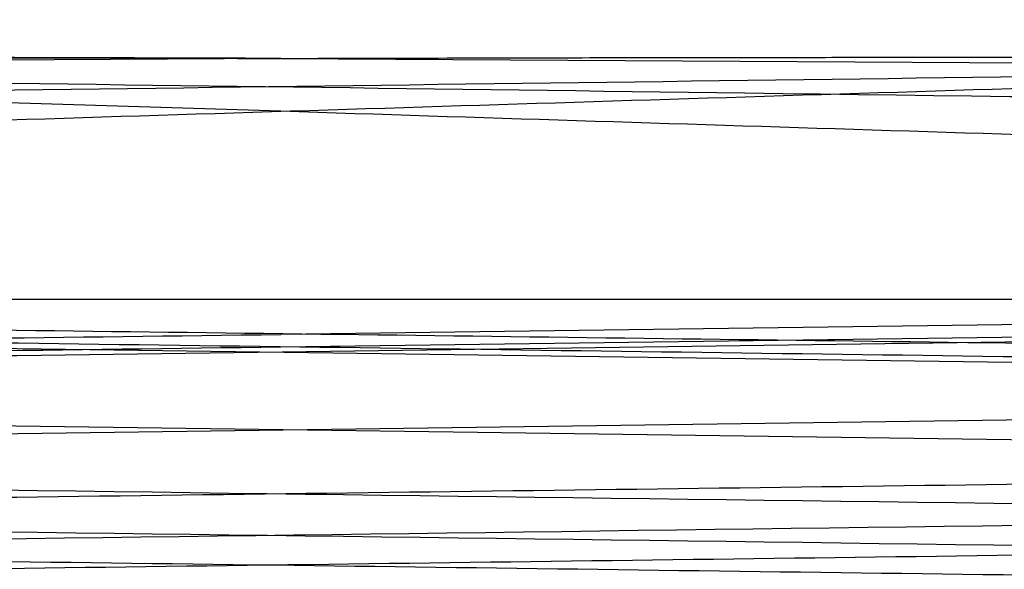
# Model space of a CAD drawing. Units: millimetres. Extents: x 0 to 420, y 0 to 297.
# Drawn here: x 187 to 187, y 258 to 258 of the extents above; entities that cross this region are included whole.
import ezdxf

# ---------------------------------------------------------------- set-up
doc = ezdxf.new("R2010")
doc.units = ezdxf.units.MM
doc.header["$LTSCALE"] = 23.1
doc.layers.get('0').update_dxf_attribs({"linetype": 'CONTINUOUS'})

msp = doc.modelspace()

# ---------------------------------------------------------------- linework, layer by layer
at = {"color": 6, "linetype": 'CONTINUOUS'}
for p, q in [((187.0662232286, 258.1804567266), (186.9042942023, 258.1794923552)), ((187.0662232286, 258.1804567262), (187.2281522549, 258.1794923552)), ((187.0662232286, 258.1757406241), (186.9468381047, 258.1794923552)), ((186.5700043527, 258.1589990778), (187.5624421045, 258.1589990778)), ((187.1373156111, 258.1568123549), (187.0662232286, 258.1558468358)), ((187.0662232286, 258.154742178), (187.2181275611, 258.1568121284))]:
    msp.add_line(p, q, dxfattribs=at)
at = {"color": 7, "linetype": 'CONTINUOUS'}
for points, knots in [([(186.9397724307, 258.1798813305), (186.9383501348, 258.1839094216), (186.952766832, 258.1792986407), (186.9601035186, 258.1806532989), (186.9677442613, 258.1804606846), (186.9747454016, 258.1805489805), (186.9835576755, 258.1805524687), (186.9938534542, 258.1805739749), (187.0044620157, 258.1805739761), (187.0149037824, 258.1805677437), (187.0270775932, 258.1805520934), (187.0444780282, 258.1805181975), (187.0580637814, 258.1804786391), (187.0661748985, 258.180453162)], [0, 0, 0, 0, 0.1013775587, 0.1670429994, 0.2213920579, 0.2739644075, 0.3353793305, 0.4297676393, 0.5186092577, 0.5870543855, 0.6775865768, 0.8075084218, 1, 1, 1, 1]), ([(187.0662232286, 258.1804566516), (187.0628467128, 258.1804678708), (187.0563621163, 258.1804884433), (187.0470135823, 258.1805145442), (187.0383974457, 258.1805350543), (187.0304408014, 258.180550524), (187.0230765591, 258.1805615249), (187.0162507773, 258.1805685845), (187.0099229973, 258.1805722276), (187.0040600509, 258.1805726866), (186.9986286348, 258.1805702247), (186.9935957372, 258.1805652107), (186.988930712, 258.1805577882), (186.98337034, 258.1805462274), (186.9771472067, 258.1805249491), (186.9704966674, 258.180504651), (186.964688874, 258.1804450344), (186.9593677257, 258.1804947836), (186.9535793611, 258.1800903237), (186.9511465277, 258.1809323912), (186.9459850142, 258.1795074275), (186.9468381047, 258.1794923552)], [0, 0, 0, 0, 0.08475394, 0.1627698055, 0.2346572122, 0.3010270392, 0.362488844, 0.4195062711, 0.4723601746, 0.521321584, 0.5666714329, 0.6086929841, 0.6476532247, 0.6837627684, 0.74828479, 0.8037252223, 0.8511572472, 0.8927070245, 0.9418645096, 0.9785833482, 1, 1, 1, 1])]:
    msp.add_open_spline(points, degree=3, knots=knots, dxfattribs=at)
at = {"color": 6, "linetype": 'CONTINUOUS'}
for points, knots in [([(187.0662232289, 258.1804566516), (187.0706596487, 258.1804690968), (187.0791544272, 258.1804917002), (187.0913632212, 258.1805217827), (187.1025379302, 258.1805417537), (187.1127731746, 258.1805541898), (187.1221553551, 258.1805595602), (187.1307606182, 258.180558388), (187.1386569891, 258.1805514834), (187.1459080034, 258.1805386891), (187.1525689278, 258.1805220286), (187.158690591, 258.1804984181), (187.1643199848, 258.1804712395), (187.1695007101, 258.180440471), (187.1742720808, 258.1804001573), (187.1798910735, 258.180351571), (187.186073686, 258.1802345509), (187.1908040672, 258.1801554931), (187.1929490767, 258.1799565171)], [0, 0, 0, 0, 0.1050182026, 0.2010869258, 0.2890043026, 0.3695434472, 0.4433731667, 0.5110968886, 0.5732450117, 0.6302940796, 0.682741283, 0.730921186, 0.7752054807, 0.8160006427, 0.8535592557, 0.8881587435, 0.9490058935, 1, 1, 1, 1]), ([(187.2281567041, 258.1794592325), (187.2661985841, 258.1789342864), (187.340941826, 258.1779042332), (187.4504679946, 258.1764079294), (187.5542777034, 258.1748950905), (187.6508739479, 258.1732979239), (187.7389111546, 258.171749917), (187.8168115299, 258.1702755377), (187.884038995, 258.1687381368), (187.9373432791, 258.167199654), (187.98172933, 258.16566696), (188.0033879754, 258.1644412929), (188.0338487747, 258.1626143146), (188.0011359114, 258.1575715241), (187.9788677803, 258.1580433321), (187.9329686552, 258.1556193488), (187.8787061587, 258.1544565601), (187.8104850524, 258.1528543961), (187.731720173, 258.1513680024), (187.6427826442, 258.149757145), (187.5453409559, 258.1482274447), (187.4407679093, 258.1467414253), (187.3305989171, 258.1451719492), (187.2163244134, 258.1435789045), (187.0996161969, 258.1420528884), (186.9822711979, 258.1405543123), (186.8663016369, 258.138953711), (186.7535632406, 258.1373783347), (186.6456655767, 258.13587664), (186.5440408394, 258.1343671075), (186.4501267873, 258.1327691447), (186.3652927569, 258.1312130086), (186.291238952, 258.1297515064), (186.2281142364, 258.12819451), (186.1796174163, 258.1267541688), (186.139230449, 258.1250295573), (186.1229214416, 258.1242219257), (186.1013737723, 258.1222382884), (186.1178211234, 258.1185753174), (186.1338095477, 258.119007666), (186.1696475724, 258.1166064325), (186.2156294668, 258.1154955324), (186.2756865092, 258.1138035345), (186.3470079404, 258.1123856114), (186.4293056782, 258.1108447463), (186.5211366111, 258.1092519832), (186.6212397274, 258.1077092559), (186.7279695572, 258.1062226621), (186.8397008669, 258.1046586635), (186.9547995421, 258.1030638918), (187.0715054272, 258.1015379656), (187.1882054752, 258.1000478463), (187.3031360544, 258.0984563928), (187.4146239838, 258.0968749422), (187.5208481789, 258.0953671475), (187.6201938175, 258.0938607129), (187.7111886245, 258.0922744791), (187.7925651315, 258.090690389), (187.8629692732, 258.0893109752), (187.9218217073, 258.0875398939), (187.966949184, 258.086692175), (188.0007561569, 258.0837054696), (188.016766531, 258.0849873827), (188.0308519876, 258.0803114416), (188.0069475554, 258.0793621842), (187.9905750147, 258.0777696624), (187.948229528, 258.0764774593), (187.898575148, 258.0748588345), (187.834102679, 258.0733433918), (187.7589534015, 258.0718498465), (187.6730637118, 258.0703325126), (187.5780743483, 258.0687268529), (187.4753803609, 258.0671794058), (187.3665579855, 258.0656885564), (187.2532390846, 258.0641275528), (187.137155367, 258.0625270798), (187.0200528376, 258.0609948473), (186.9036542843, 258.059504665), (186.7897567213, 258.0579169348), (186.6800401704, 258.0563350055), (186.5760525478, 258.0548240825), (186.479304728, 258.0533240497), (186.3912399518, 258.0517243037), (186.3134674609, 258.0501692736), (186.2464760909, 258.0486783315), (186.1933853185, 258.0472165762), (186.1495797667, 258.0456032498), (186.1280167942, 258.0443617045), (186.0981416505, 258.0424529906), (186.1324467336, 258.0375620932), (186.1551297768, 258.0378856698), (186.2021303982, 258.0356290529), (186.2572698403, 258.0343731738), (186.3262286379, 258.0327152258), (186.4054844838, 258.0312664938), (186.4948796741, 258.0297365053), (186.5930610318, 258.0281332949), (186.6985201689, 258.0265799221), (186.8094946821, 258.0250863335), (186.9240445434, 258.0235264435), (187.0405553474, 258.0219282198), (187.1574532035, 258.0203970189), (187.2731856951, 258.0189066439), (187.3858789846, 258.0173174545), (187.4936303022, 258.0157344437), (187.5948195518, 258.0142255606), (187.6879932965, 258.0127319784), (187.7720815441, 258.011139835), (187.8457635244, 258.0095809503), (187.9078916814, 258.0081088927), (187.957225174, 258.0066095442), (187.9857479759, 258.0054385409), (187.9977459387, 258.0047692981)], [0, 0, 0, 0, 0.0134988819, 0.0265219763, 0.0388649468, 0.0503338243, 0.0608050498, 0.0700892943, 0.0780309479, 0.0845094019, 0.0894349448, 0.0927369952, 0.0943681959, 0.0962474372, 0.0996948893, 0.1047650883, 0.1113718654, 0.1194218207, 0.128807709, 0.1393804759, 0.1509644629, 0.1633907662, 0.1764859812, 0.1900578565, 0.2039401713, 0.2178986723, 0.231696272, 0.2450911703, 0.2579029775, 0.2699836721, 0.2811503024, 0.2912365553, 0.300065482, 0.3075009111, 0.3134370637, 0.3178222906, 0.3205614503, 0.3216132718, 0.3223064429, 0.3246595117, 0.3286539888, 0.3342392078, 0.3413337098, 0.3498349916, 0.3595973706, 0.3705230092, 0.3824273116, 0.3951175128, 0.4083958224, 0.4220743278, 0.4359594981, 0.4498076361, 0.4634839092, 0.4767418174, 0.4893684312, 0.501177315, 0.5119934872, 0.5216625968, 0.5300447814, 0.5370116875, 0.5424581599, 0.5463039153, 0.5484886797, 0.5490131906, 0.5502387896, 0.5531358567, 0.5576735483, 0.5637918724, 0.5713819507, 0.5803254841, 0.5905396918, 0.6018353252, 0.6140414232, 0.6269781137, 0.6404508042, 0.6542515873, 0.6681696192, 0.6820033519, 0.6955542471, 0.708585281, 0.7209362401, 0.7324523797, 0.7429213786, 0.752171345, 0.7601024114, 0.766548405, 0.7714202907, 0.7746612156, 0.7762327083, 0.7782430791, 0.7817853293, 0.786960057, 0.7936875338, 0.8018494546, 0.8112569644, 0.8218719885, 0.8335533552, 0.8461030844, 0.859292115, 0.8729321699, 0.8867500183, 0.9006351098, 0.9144121141, 0.9278163376, 0.9406236567, 0.9526473639, 0.9637231748, 0.9736867518, 0.9824879166, 0.9898720713, 0.9957363988, 1, 1, 1, 1]), ([(186.5699785341, 258.1590435636), (186.6007765133, 258.1601943638), (186.6643542036, 258.1625234951), (186.7622961466, 258.1659412358), (186.86466136, 258.1693345809), (186.9701536209, 258.1727098739), (187.0774217339, 258.1761090735), (187.1494699843, 258.178334388), (187.1856083525, 258.1794923552)], [0, 0, 0, 0, 0.1501020484, 0.309854061, 0.4773029981, 0.6489315579, 0.8239026588, 1, 1, 1, 1]), ([(187.5624679295, 258.1590435745), (187.5322973336, 258.1601709319), (187.4700516804, 258.1624514127), (187.3743119026, 258.1657998979), (187.2742494582, 258.16911943), (187.1710816905, 258.1724465954), (187.1014046368, 258.1746069879), (187.0662232286, 258.1757406241)], [0, 0, 0, 0, 0.1824172194, 0.3763388732, 0.5788107683, 0.7873244651, 1, 1, 1, 1]), ([(187.0662232286, 258.114742178), (187.1044129085, 258.115273214), (187.1802191315, 258.1162830026), (187.2925032697, 258.1178366202), (187.4013976221, 258.119380378), (187.5052740702, 258.1209243155), (187.6025886239, 258.1224688902), (187.6918655316, 258.1240004342), (187.7718325376, 258.1255602079), (187.8410999932, 258.127013005), (187.8991981039, 258.1287404519), (187.9437244515, 258.1296813139), (187.977740417, 258.1323519766), (187.9933856298, 258.1315862884), (188.0082138448, 258.1357033708), (187.9859659442, 258.1371361608), (187.9700476991, 258.1384011615), (187.9296421533, 258.1399105165), (187.8817353688, 258.1413911079), (187.8194309287, 258.1429188886), (187.7466655983, 258.1444467459), (187.663449201, 258.1459842278), (187.5713884342, 258.1475244474), (187.4717443929, 258.1490675097), (187.3660430662, 258.1506121821), (187.2558549312, 258.1521577758), (187.1428370633, 258.1537041851), (187.0286748709, 258.1552509232), (186.9523761836, 258.1562865412), (186.9143188962, 258.1568121284)], [0, 0, 0, 0, 0.0564657552, 0.1120831638, 0.1660188678, 0.217472809, 0.2656744442, 0.3099032382, 0.3494980061, 0.3838668633, 0.4124965383, 0.434960058, 0.4509241263, 0.4601583934, 0.4626034367, 0.4672614901, 0.4787285031, 0.4968618542, 0.5213957967, 0.5519654119, 0.5881144454, 0.6293028949, 0.6749150189, 0.7242689592, 0.7766265974, 0.8312051695, 0.8871882712, 0.943730069, 1, 1, 1, 1]), ([(187.9962232286, 258.13755172), (187.9893289181, 258.1382861292), (187.971348174, 258.1394186384), (187.9383107954, 258.1408410361), (187.8934950181, 258.1421974796), (187.8376540168, 258.14358395), (187.7714300231, 258.1450877037), (187.6955245729, 258.146627668), (187.6110149862, 258.1480828689), (187.5193217254, 258.1494790643), (187.4214742651, 258.1508942455), (187.3185525916, 258.1524507818), (187.2120004313, 258.153979906), (187.1037779357, 258.1554368176), (187.0313269056, 258.1563452818), (186.9951308461, 258.1568123549)], [0, 0, 0, 0, 0.0207722327, 0.0539491265, 0.0990815976, 0.1550942697, 0.2213025775, 0.2975390679, 0.3825539229, 0.474530643, 0.5722841165, 0.6757358058, 0.7829194814, 0.8915474872, 1, 1, 1, 1]), ([(186.1362232286, 258.13755172), (186.1433845038, 258.1383145671), (186.1620660268, 258.1394715391), (186.1964621608, 258.1409256687), (186.2433364875, 258.1423195071), (186.301936944, 258.1437473368), (186.37140356, 258.1453199172), (186.4508924449, 258.1468837234), (186.5393888209, 258.1483734832), (186.6353857616, 258.1497960616), (186.7373452945, 258.1512940324), (186.8440175612, 258.1528893322), (186.9541625673, 258.1544693914), (187.0286667555, 258.1553674473), (187.0662232286, 258.1558468358)], [0, 0, 0, 0, 0.0232257106, 0.0603306364, 0.1110383388, 0.1744528974, 0.2493752403, 0.3351238059, 0.430853306, 0.534815276, 0.644747019, 0.7597073414, 0.8788708541, 1, 1, 1, 1]), ([(187.0662232286, 258.114742178), (187.0285721756, 258.1152657243), (186.9537708704, 258.116262126), (186.842915552, 258.117795394), (186.7353446732, 258.119318441), (186.6325454784, 258.1208429685), (186.536003925, 258.1223673207), (186.4470963153, 258.1238868091), (186.3672534512, 258.1254153044), (186.2978775171, 258.1268912594), (186.2390977963, 258.1284855347), (186.1939761804, 258.1297086028), (186.15756817, 258.1317319139), (186.1421593732, 258.1319936045), (186.1241629514, 258.1347508054), (186.1421997634, 258.1374802073), (186.157568713, 258.1377613634), (186.193905954, 258.1397685906), (186.2389257467, 258.1409954016), (186.297626504, 258.1425866675), (186.3669532487, 258.144063154), (186.4467597632, 258.1455914485), (186.5356216282, 258.1471107199), (186.632111636, 258.1486349947), (186.7348800697, 258.1501582303), (186.8424870064, 258.1516868622), (186.953504645, 258.1532036548), (187.0284626004, 258.1542498294), (187.0662232286, 258.154742178)], [0, 0, 0, 0, 0.0601634373, 0.1195256297, 0.1771381388, 0.2320532022, 0.2837952567, 0.3314001486, 0.3741542909, 0.4113041419, 0.4425280636, 0.4673686741, 0.4853707566, 0.4962789334, 0.5000003804, 0.5037427748, 0.5146452482, 0.5326005073, 0.5573728471, 0.5885521275, 0.625686567, 0.6684232631, 0.7160025658, 0.7677146858, 0.8226028879, 0.8802230316, 0.9396621743, 1, 1, 1, 1]), ([(186.1362293107, 258.1522769679), (186.1474946589, 258.1516258939), (186.1744122374, 258.1504936478), (186.2211270296, 258.1490350903), (186.2802240202, 258.1475211766), (186.3509151133, 258.1459848758), (186.4322619861, 258.1445036663), (186.5229933693, 258.1429487043), (186.6216952351, 258.1414082517), (186.7268105386, 258.1399054542), (186.8369223421, 258.1383594208), (186.9503997737, 258.1368135275), (187.0655838905, 258.1352999454), (187.1807286284, 258.1337711211), (187.2941734031, 258.1322057056), (187.4042895289, 258.1307099627), (187.5094346984, 258.1291754466), (187.6081246956, 258.127615178), (187.6988641637, 258.1261236327), (187.7803099263, 258.1245941939), (187.8512624293, 258.1230525191), (187.9107000084, 258.1215749715), (187.9577519153, 258.1200839954), (187.9848679541, 258.1189327832), (187.9962119441, 258.1182823296)], [0, 0, 0, 0, 0.0181968827, 0.0434422734, 0.0753697349, 0.1135275961, 0.1574659423, 0.2065717569, 0.259863061, 0.3166524659, 0.3760986351, 0.4374475171, 0.4996638222, 0.5618612675, 0.6231469723, 0.6826229592, 0.7394515677, 0.7927227113, 0.8417909113, 0.8857983164, 0.9240855531, 0.9562363763, 0.9816765663, 1, 1, 1, 1]), ([(187.9962171465, 258.1522769679), (187.9849517981, 258.1516258939), (187.9580342192, 258.1504936478), (187.9113194262, 258.1490350903), (187.8522224345, 258.1475211765), (187.7815313402, 258.1459848758), (187.700184466, 258.1445036663), (187.6094530819, 258.1429487042), (187.5107512163, 258.1414082516), (187.4056359143, 258.1399054542), (187.2955241131, 258.1383594207), (187.1820466841, 258.1368135275), (187.0668625693, 258.1352999455), (186.9517178327, 258.133771121), (186.8382730585, 258.1322057057), (186.7281569323, 258.1307099629), (186.623011762, 258.1291754465), (186.5243217634, 258.127615178), (186.4335822939, 258.1261236329), (186.3521365302, 258.1245941937), (186.2811840268, 258.1230525191), (186.2217464479, 258.1215749717), (186.1746945414, 258.1200839952), (186.147578503, 258.1189327831), (186.1362345131, 258.1182823296)], [0, 0, 0, 0, 0.018196883, 0.0434422742, 0.0753697362, 0.1135275981, 0.1574659452, 0.2065717604, 0.2598630644, 0.3166524684, 0.3760986362, 0.4374475168, 0.4996638206, 0.5618612653, 0.6231469698, 0.6826229569, 0.7394515659, 0.7927227103, 0.8417909113, 0.885798317, 0.9240855538, 0.9562363769, 0.9816765665, 1, 1, 1, 1])]:
    msp.add_open_spline(points, degree=3, knots=knots, dxfattribs=at)
at = {"color": 9, "linetype": 'CONTINUOUS'}
for points, knots in [([(186.9468449281, 258.1795188057), (186.9735983432, 258.1791616186), (187.0271937851, 258.1784496709), (187.1527176409, 258.1767877664), (187.3190084222, 258.174571641), (187.4894280452, 258.1721637767), (187.6165094504, 258.1701892539), (187.7019251059, 258.1687532883), (187.7791276129, 258.1673217711), (187.8470755871, 258.165895865), (187.897486714, 258.1646588023), (187.9325248635, 258.1636472316), (187.9546619228, 258.1629291546), (187.973937375, 258.1622118828), (187.9902899392, 258.16150284), (188.0036340824, 258.1607871549), (188.0139558366, 258.1601167471), (188.0205504803, 258.159449854), (188.0243715248, 258.1589923018), (188.025927924, 258.1585402159), (188.0270616093, 258.1584229899), (188.0273137046, 258.1576131345), (188.0261603774, 258.1573720253), (188.0248927835, 258.1569921803), (188.022565592, 258.1566715506), (188.0181236254, 258.1561306278), (188.0105405251, 258.1555250132), (187.9992150975, 258.1548165063), (187.9848213615, 258.1541098727), (187.9674328571, 258.1533955465), (187.947099451, 258.1526793345), (187.9239108139, 258.1519604938), (187.8875387749, 258.1509519186), (187.8356024707, 258.1497156845), (187.7368919159, 258.1476913127), (187.5935123381, 258.1452622421), (187.402867757, 258.1424483435), (187.1948487591, 258.1396282524), (186.9801723881, 258.1368007272), (186.8021275869, 258.1344091166), (186.6647055521, 258.1324577711), (186.5685703366, 258.1310197476), (186.4789053604, 258.1295825396), (186.3968399349, 258.1281468714), (186.3234392789, 258.1267202616), (186.2596278211, 258.1252884004), (186.2064501843, 258.1239013411), (186.164011088, 258.1224336245), (186.1367077862, 258.1213516047), (186.1194806764, 258.1201092406), (186.1127373918, 258.1197175336), (186.1017430311, 258.117833178), (186.1185859967, 258.1154093571), (186.1324755918, 258.115023091), (186.1659123895, 258.1131925339), (186.2071979199, 258.1120094979), (186.2612362936, 258.1105172125), (186.325075699, 258.1091198349), (186.3987231358, 258.1076792371), (186.48097926, 258.106248968), (186.570857446, 258.1048116371), (186.6671288626, 258.1033730829), (186.8046604547, 258.1014205805), (186.9827735009, 258.0990309374), (187.1974339773, 258.0962037941), (187.4053224747, 258.0933808057), (187.5956599494, 258.0905729029), (187.738757044, 258.0881369862), (187.837186428, 258.0861149478), (187.8889627188, 258.0848808183), (187.9251511441, 258.0838705628), (187.9481385657, 258.0831519715), (187.9682877513, 258.0824331241), (187.9854758755, 258.0817241167), (187.9998576004, 258.0810005813), (188.0108224167, 258.080338494), (188.0197119004, 258.0795698449), (188.0235499373, 258.0791019054), (188.0281375844, 258.0782392594), (188.025843679, 258.0771002933), (188.0241534489, 258.0769380164), (188.0201468262, 258.0762913135), (188.0134488309, 258.0757682094), (188.0029845174, 258.0750246058), (187.9895597882, 258.0743352776), (187.9731227154, 258.0736153908), (187.9537361401, 258.0729012413), (187.9314433881, 258.0721826281), (187.896162718, 258.0711728254), (187.8455081287, 258.0699373933), (187.7773442636, 258.068508979), (187.6999682971, 258.0670759278), (187.6143548686, 258.0656412957), (187.4870689929, 258.0636690119), (187.3164797274, 258.0612581146), (187.1043036734, 258.0584332337), (186.8901566207, 258.0556070487), (186.6850964478, 258.052785784), (186.4997626076, 258.049982643), (186.3620865832, 258.047544156), (186.268877078, 258.0455145158), (186.2138908511, 258.0440989605), (186.1748910941, 258.0428618304), (186.1494088888, 258.0418297864), (186.134692976, 258.0411238983), (186.1229913548, 258.040409845), (186.1150990613, 258.0398146228), (186.1103773248, 258.0392598415), (186.1078975065, 258.0389674802), (186.1063975986, 258.0385180108), (186.105226455, 258.0383957694), (186.1050924462, 258.0375580481), (186.1062763995, 258.0373687485), (186.107620029, 258.0369583447), (186.1100203151, 258.0366513539), (186.1130588212, 258.0362834551), (186.118709728, 258.0357710203), (186.1276405461, 258.0351464542), (186.1406378146, 258.0344408417), (186.1638876855, 258.0334047189), (186.2001973402, 258.032167801), (186.2520969312, 258.0307565274), (186.3145620799, 258.0293348989), (186.3867372625, 258.0279041831), (186.499648954, 258.0259050373), (186.6572005051, 258.0234815135), (186.9323775008, 258.0196632005), (187.2753584414, 258.0151752121), (187.6196712165, 258.010475556), (187.819238077, 258.0064794116), (187.8893537438, 258.0048387305)], [0, 0, 0, 0, 0.0092957126, 0.0186221974, 0.0436143183, 0.0670749097, 0.077836627, 0.0877712703, 0.0967548809, 0.1046635219, 0.1113834807, 0.1142742842, 0.1168418623, 0.1190784037, 0.1209761259, 0.1225273016, 0.1237243285, 0.1245614869, 0.1248455045, 0.1250408195, 0.1251499919, 0.1251933957, 0.1252825588, 0.1254558316, 0.12571662, 0.1260656447, 0.1270289074, 0.12834551, 0.1300144796, 0.1320331292, 0.1343927072, 0.1370829228, 0.1400934605, 0.1470341709, 0.1551321197, 0.1743954317, 0.1968552783, 0.2213745827, 0.2466736729, 0.2714463312, 0.2832378738, 0.2944227861, 0.3048499941, 0.314394426, 0.3229375232, 0.3303607552, 0.3365561758, 0.3414580672, 0.3450115122, 0.346265671, 0.347162791, 0.3478793401, 0.3486427318, 0.3508160827, 0.3543899551, 0.3593349413, 0.3655736098, 0.3730164836, 0.3815739784, 0.3911477461, 0.4016045492, 0.4128024176, 0.4245993716, 0.4493914952, 0.4746895289, 0.4991848575, 0.5216244383, 0.540825231, 0.5489079785, 0.5558285598, 0.5588191681, 0.5614851076, 0.5638204449, 0.5658192702, 0.5674757169, 0.5687840108, 0.5697386099, 0.5703347779, 0.5705750633, 0.5707367382, 0.570945258, 0.5712420446, 0.5721007344, 0.5733113725, 0.5748711295, 0.5767768723, 0.5790253537, 0.5816118313, 0.584525761, 0.5912879425, 0.5992157602, 0.6082129905, 0.6181750978, 0.6289644264, 0.6524409608, 0.677448476, 0.7026868524, 0.7268481116, 0.7486988464, 0.7670843365, 0.774688028, 0.7810899566, 0.7861945686, 0.7882438009, 0.7899510841, 0.7913115866, 0.7923206728, 0.7926921586, 0.7929744432, 0.7931676188, 0.7932736322, 0.7933160108, 0.7934113582, 0.7935926427, 0.7938624913, 0.7942211817, 0.7946684992, 0.7958274064, 0.797335544, 0.7991888254, 0.8039138796, 0.8099570101, 0.8172270719, 0.8256214875, 0.8350376227, 0.8564618625, 0.8803657324, 0.9306509688, 0.9756334576, 1, 1, 1, 1]), ([(186.1347263521, 258.0047859093), (186.1531883645, 258.0056615815), (186.2089740144, 258.0078649738), (186.3152307396, 258.0102755916), (186.5324611889, 258.014386416), (186.8570932549, 258.0188837669), (187.2000761389, 258.0233498318), (187.4752539929, 258.0271709956), (187.6328055098, 258.02959409), (187.745716822, 258.0315932961), (187.8178914336, 258.0330240111), (187.8803558165, 258.0344456479), (187.9322544449, 258.0358569261), (187.9685631798, 258.0370938516), (187.9918122154, 258.03812998), (188.0048088005, 258.0388356), (188.0137390024, 258.0394601559), (188.0193894292, 258.039972615), (188.0224275027, 258.0403404747), (188.02482749, 258.0406475591), (188.0261705427, 258.0410577426), (188.0273545032, 258.0412474161), (188.027219342, 258.042085033), (188.0260483265, 258.0422070888), (188.0245477025, 258.0426566655), (188.0220675748, 258.0429489948), (188.0173451441, 258.0435037941), (188.0094521229, 258.04409901), (187.9977495173, 258.0448130747), (187.9830326371, 258.0455189665), (187.9575490953, 258.0465510142), (187.918547656, 258.0477881509), (187.8635593998, 258.0492037155), (187.770347258, 258.0512333632), (187.63266816, 258.0536718623), (187.447331063, 258.0564750195), (187.2422684017, 258.0592962996), (187.0281198694, 258.0621224994), (186.8159435431, 258.0649473941), (186.6453548707, 258.0673583066), (186.5180701653, 258.0693306045), (186.4324581454, 258.0707652435), (186.3550839365, 258.0721983013), (186.2869221651, 258.0736267215), (186.2362695228, 258.0748621615), (186.2009905626, 258.075871972), (186.178699204, 258.0765905896), (186.1593140829, 258.0773047365), (186.1428785487, 258.0780246393), (186.1294553572, 258.0787139275), (186.1189927914, 258.0794576246), (186.1122959468, 258.079980533), (186.1082907921, 258.080627483), (186.1066010127, 258.0807893751), (186.1043092795, 258.0819296697), (186.108899514, 258.0827904039), (186.1127380428, 258.0832596905), (186.12162994, 258.084027645), (186.1325963968, 258.0846900527), (186.1469800689, 258.0854134767), (186.1641700371, 258.0861225324), (186.1843210965, 258.0868413706), (186.2073103683, 258.0875599713), (186.2435012219, 258.0885702272), (186.2952804648, 258.0898043635), (186.3937142493, 258.0918264056), (186.5368161868, 258.0942623339), (186.727158462, 258.097070254), (186.935050164, 258.0998932583), (187.1497119728, 258.1027204164), (187.3278248585, 258.1051100764), (187.465355253, 258.1070625945), (187.5616249559, 258.1085011551), (187.6515008908, 258.1099384953), (187.7337542592, 258.1113687621), (187.8073983993, 258.1128093924), (187.8712341877, 258.1142066938), (187.9252680955, 258.1156992086), (187.9665499985, 258.1168816492), (187.999979695, 258.1187135086), (188.0138690522, 258.1190974731), (188.030703501, 258.1215244019), (188.0197031242, 258.1234065533), (188.0129580213, 258.1237990354), (187.9957264217, 258.1250409572), (187.9684190869, 258.1261233304), (187.9259743409, 258.1275909006), (187.8727915443, 258.1289780379), (187.8089750499, 258.1304098875), (187.7355697076, 258.1318365147), (187.6534999663, 258.1332721895), (187.5638311301, 258.1347094068), (187.4676925684, 258.1361474385), (187.3302672555, 258.1380987882), (187.1522200058, 258.1404904046), (186.9375428081, 258.1433179445), (186.7295258962, 258.1461380471), (186.5388863126, 258.1489519559), (186.3955126751, 258.1513810406), (186.2968081999, 258.1534054358), (186.2448763323, 258.1546416782), (186.2085081126, 258.1556502655), (186.1853225239, 258.1563691069), (186.164992272, 258.1570853241), (186.1476070347, 258.157799638), (186.1332166239, 258.158506301), (186.1218946865, 258.1592147106), (186.1143143642, 258.1598205109), (186.1098749155, 258.1603611755), (186.1075492461, 258.1606822865), (186.1062837916, 258.1610610214), (186.1051309629, 258.1613039816), (186.1053877283, 258.1621129777), (186.1065207907, 258.1622298194), (186.1080802175, 258.1626821067), (186.1119028686, 258.163139581), (186.1185012272, 258.163806539), (186.128826326, 258.1644769487), (186.142174262, 258.1651926538), (186.1585304171, 258.1659017032), (186.1778094871, 258.1666189826), (186.199950093, 258.1673370652), (186.2349928457, 258.1683486347), (186.2854095053, 258.1695857024), (186.3533638067, 258.1710116189), (186.4305721579, 258.1724431505), (186.5159930899, 258.1738791062), (186.6237666984, 258.1755536542), (186.7539928108, 258.177428969), (186.8532463331, 258.1787771056), (186.9042912712, 258.1794658629)], [0, 0, 0, 0, 0.0065522199, 0.0197929564, 0.0376788448, 0.0835808035, 0.1348937854, 0.1592861346, 0.1811481106, 0.1907566, 0.1993224702, 0.2067409898, 0.2129074851, 0.2177289492, 0.219620022, 0.2211588936, 0.2223413943, 0.2227978069, 0.2231637806, 0.2234390962, 0.2236240378, 0.2237212891, 0.2237645408, 0.2238727677, 0.2240699416, 0.224358047, 0.2247371771, 0.2257669922, 0.2271554068, 0.2288976903, 0.2309889118, 0.2361980645, 0.2427310439, 0.2504903396, 0.2692519528, 0.2915495566, 0.3162048037, 0.341959055, 0.3674775835, 0.3914336871, 0.4024433482, 0.4126088435, 0.4217897047, 0.4298792623, 0.436779329, 0.4397526425, 0.4423918048, 0.4446860566, 0.4466305592, 0.4482219996, 0.4494571815, 0.4503332186, 0.4506359689, 0.4508486487, 0.4510134489, 0.4512588435, 0.4518674069, 0.452841729, 0.4541769749, 0.4558674886, 0.4579073767, 0.4602906522, 0.4630112837, 0.4660632157, 0.4731256283, 0.4813739352, 0.5009677853, 0.5238664522, 0.5488626813, 0.5746777909, 0.5999764061, 0.6120142671, 0.6234407369, 0.6341109364, 0.6438799961, 0.6526119582, 0.6602064695, 0.6665721205, 0.6716176109, 0.6752639332, 0.6774810868, 0.6782594619, 0.6789912807, 0.6799070567, 0.6811871683, 0.6848138726, 0.6898165658, 0.6961391995, 0.7037147039, 0.7124329187, 0.7221728832, 0.7328136078, 0.7442274573, 0.7562602649, 0.7815395345, 0.807355661, 0.8323757202, 0.8552938883, 0.8749498762, 0.8832127102, 0.8902945924, 0.8933662976, 0.8961111217, 0.8985185395, 0.9005780507, 0.9022807264, 0.9036238258, 0.904606358, 0.9049623061, 0.9052282146, 0.9054048215, 0.9054956179, 0.9055399637, 0.9056515661, 0.9058510834, 0.906141119, 0.9069958157, 0.9082177353, 0.9098010388, 0.911737967, 0.9140206333, 0.9166410944, 0.9195913781, 0.9264494426, 0.9345204309, 0.9436882963, 0.9538265597, 0.9648087193, 0.9819015434, 1, 1, 1, 1]), ([(187.1856015337, 258.1795188063), (187.1588600695, 258.1791617788), (187.1052885233, 258.1784501467), (186.9797873313, 258.176788541), (186.8135049119, 258.1745725523), (186.6430801548, 258.1721646821), (186.5159930787, 258.1701901578), (186.4305721451, 258.1687541831), (186.3533637924, 258.1673226558), (186.2854094896, 258.1658967384), (186.234992829, 258.1646596709), (186.1999500756, 258.1636481014), (186.1778094692, 258.1629300188), (186.1585303988, 258.1622127393), (186.1421742434, 258.1615036899), (186.1288263071, 258.1607879849), (186.1185012082, 258.1601175752), (186.1119028494, 258.1594506172), (186.1080801982, 258.1589931429), (186.1065207714, 258.1585408556), (186.105387709, 258.1584240138), (186.1051309435, 258.1576150178), (186.1062837723, 258.1573720576), (186.1075492268, 258.1569933227), (186.1098748963, 258.1566722117), (186.1143143451, 258.1561315471), (186.1218946675, 258.1555257468), (186.1332166052, 258.1548173372), (186.1476070162, 258.1541106742), (186.1649922539, 258.1533963602), (186.1853225062, 258.1526801431), (186.2085080954, 258.1519613017), (186.2448763158, 258.1509527144), (186.2968081844, 258.1497164719), (186.3955126616, 258.1476920768), (186.538886302, 258.1452629921), (186.7295258895, 258.1424490833), (186.9375428055, 258.1396289807), (187.1522200075, 258.1368014408), (187.3302672608, 258.1344098244), (187.4676925765, 258.1324584747), (187.5638311401, 258.131020443), (187.6534999781, 258.1295832257), (187.735569721, 258.1281475509), (187.8089750648, 258.1267209237), (187.8727915605, 258.1252890741), (187.9259743582, 258.1239019368), (187.968419105, 258.1224343666), (187.9957264404, 258.1213519934), (188.0129580404, 258.1201100716), (188.0197031434, 258.1197175895), (188.0307035204, 258.1178354381), (188.0138690713, 258.1154085093), (187.9999797138, 258.1150245448), (187.9665500166, 258.1131926854), (187.9252681128, 258.1120102448), (187.8712342039, 258.11051773), (187.8073984142, 258.1091204285), (187.7337542726, 258.1076797983), (187.6515009025, 258.1062495315), (187.5616249658, 258.1048121913), (187.465355261, 258.1033736307), (187.3278248638, 258.1014211125), (187.1497119744, 258.0990314526), (186.9350501614, 258.0962042945), (186.7271584552, 258.0933812902), (186.5368161761, 258.0905733701), (186.3937142358, 258.0881374418), (186.2952804493, 258.0861153997), (186.2435012053, 258.0848812634), (186.207310351, 258.0838710075), (186.1843210788, 258.0831524068), (186.164170019, 258.0824335686), (186.1469800504, 258.0817245129), (186.132596378, 258.0810010889), (186.121629921, 258.0803386812), (186.1127380236, 258.0795707267), (186.1088994948, 258.0791014401), (186.1043092602, 258.0782407059), (186.1066009933, 258.0771004113), (186.1082907728, 258.0769385191), (186.1122959276, 258.0762915692), (186.1189927723, 258.0757686608), (186.1294553384, 258.0750249636), (186.1428785301, 258.0743356754), (186.1593140647, 258.0736157726), (186.1786991861, 258.0729016258), (186.2009905452, 258.0721830081), (186.2362695061, 258.0711731976), (186.2869221495, 258.0699377577), (186.3550839222, 258.0685093375), (186.4324581326, 258.0670762797), (186.5180701543, 258.0656416407), (186.6453548622, 258.0636693428), (186.815943538, 258.0612584303), (187.0281198686, 258.0584335356), (187.2422684052, 258.0556073358), (187.4473310707, 258.0527860557), (187.6326681714, 258.0499828985), (187.7703472722, 258.0475443994), (187.8635594159, 258.0455147516), (187.9185476731, 258.0440991871), (187.9575491132, 258.0428620504), (187.9830326556, 258.0418300027), (187.9977495361, 258.0411241109), (188.0094521419, 258.0404100462), (188.0173451632, 258.0398148303), (188.0220675941, 258.039260031), (188.0245477218, 258.0389677016), (188.0260483458, 258.038518125), (188.0272193613, 258.0383960692), (188.0273545225, 258.0375584523), (188.026170562, 258.0373687788), (188.0248275093, 258.0369585953), (188.022427522, 258.0366515109), (188.0193894484, 258.0362836512), (188.0137390214, 258.035771192), (188.0048088194, 258.0351466362), (187.991812234, 258.0344410162), (187.9685631979, 258.0334048878), (187.9322544624, 258.0321679623), (187.8803558328, 258.0307566838), (187.8178914487, 258.0293350487), (187.7457168357, 258.027904326), (187.6328055212, 258.0259051675), (187.4752540017, 258.0234816303), (187.2000761379, 258.0196632944), (186.8570932809, 258.0151752824), (186.5127779053, 258.0104756025), (186.3132092193, 258.0064794298), (186.2430927129, 258.0048387311)], [0, 0, 0, 0, 0.0092915603, 0.018613895, 0.0436064443, 0.0670678529, 0.0778301092, 0.0877653671, 0.0967496581, 0.1046590353, 0.1113797761, 0.1142709842, 0.1168389741, 0.1190759329, 0.1209740767, 0.1225256766, 0.1237231288, 0.1245607113, 0.1248449393, 0.1250404617, 0.1251498293, 0.1251932872, 0.1252822655, 0.125455336, 0.1257159201, 0.1260647407, 0.127027599, 0.1283438047, 0.1300123865, 0.1320306587, 0.1343898711, 0.1370797337, 0.140089932, 0.1470300088, 0.1551273903, 0.1743897928, 0.1968490546, 0.2213681198, 0.2466673122, 0.2714403976, 0.2832322639, 0.294417566, 0.3048452241, 0.3143901585, 0.3229338025, 0.3303576173, 0.3365536485, 0.3414561694, 0.3450102537, 0.3462647327, 0.3471621715, 0.3478793366, 0.3486421257, 0.3508148838, 0.3543881932, 0.3593326543, 0.3655708415, 0.3730132826, 0.3815703986, 0.3911438457, 0.4016003883, 0.4127980581, 0.4245948767, 0.4493869203, 0.474685116, 0.4991808284, 0.5216209795, 0.5408224884, 0.5489056337, 0.5558266308, 0.5588174518, 0.5614836062, 0.5638191598, 0.5658182018, 0.5674748651, 0.5687833745, 0.5697381871, 0.5703345647, 0.5705750456, 0.5707365459, 0.5709449671, 0.5712416552, 0.5721001508, 0.5733105998, 0.5748701738, 0.5767757402, 0.5790240526, 0.5816103691, 0.584524146, 0.5912860478, 0.5992136227, 0.6082106491, 0.6181725937, 0.6289618007, 0.6524382147, 0.6774457681, 0.7026843242, 0.7268458823, 0.7486970057, 0.7670829422, 0.7746868681, 0.7810890332, 0.7861938794, 0.7882432269, 0.7899506235, 0.7913112369, 0.7923204313, 0.7926919699, 0.7929743063, 0.7931675321, 0.7932735919, 0.7933159775, 0.7934112814, 0.7935925198, 0.7938623226, 0.7942209681, 0.7946682417, 0.7958270644, 0.7973351221, 0.7991883287, 0.8039132492, 0.8099562685, 0.8172262419, 0.8256205918, 0.8350366839, 0.8564609023, 0.8803648267, 0.9306503333, 0.9756331654, 1, 1, 1, 1]), ([(186.1362217947, 258.1287508817), (186.1416887211, 258.129427034), (186.1568871381, 258.130439599), (186.1878905561, 258.1319296713), (186.236220507, 258.1335227475), (186.3037111616, 258.1352819564), (186.3891811142, 258.1370923404), (186.4898260579, 258.138932347), (186.6029529579, 258.1407777357), (186.7261094085, 258.1426281764), (186.8566298839, 258.1444810768), (186.9916885439, 258.1463354649), (187.1283621704, 258.1481903297), (187.263692552, 258.1500448299), (187.3947478626, 258.1518980143), (187.5186990346, 258.1537487785), (187.632836665, 258.1555951978), (187.7347432343, 258.157434856), (187.8217179571, 258.1592543098), (187.8870938608, 258.1609110726), (187.9230832292, 258.162064213), (187.9356731326, 258.1625277941)], [0, 0, 0, 0, 0.0091817751, 0.0253686284, 0.0517472284, 0.0897738817, 0.1379039921, 0.1942399423, 0.2575585436, 0.3264902445, 0.3995419059, 0.4751336719, 0.5516290046, 0.6273722718, 0.7007252977, 0.7700955361, 0.8339987012, 0.8909962167, 0.9399822577, 0.979000763, 1, 1, 1, 1]), ([(187.6310790022, 258.1625295489), (187.5946851647, 258.1619083564), (187.5166757267, 258.1606489064), (187.3946604829, 258.1588270959), (187.2636012728, 258.1569739207), (187.1282689696, 258.1551194169), (186.9915954386, 258.153264553), (186.8565388898, 258.1514101653), (186.7260224953, 258.1495572662), (186.6028720068, 258.1477068282), (186.4897528212, 258.145861442), (186.3891171757, 258.1440214459), (186.3036578013, 258.1422110601), (186.2361783792, 258.1404518992), (186.187859541, 258.1388587707), (186.156870128, 258.1373690649), (186.1416819961, 258.1363565548), (186.1362218112, 258.1356812356)], [0, 0, 0, 0, 0.0730336687, 0.1565436877, 0.2448468103, 0.3360259132, 0.428108974, 0.5191029868, 0.6070379596, 0.6900121622, 0.7662282789, 0.8340377912, 0.8919683928, 0.9377361466, 0.9694824441, 0.9889608434, 1, 1, 1, 1]), ([(187.9962246244, 258.128750876), (187.9937549424, 258.129056315), (187.9842133878, 258.1299155539), (187.9627281704, 258.1311219198), (187.925492275, 258.1326066354), (187.8700876291, 258.134252888), (187.7953370708, 258.1360267371), (187.7028230205, 258.1378621044), (187.5956307579, 258.1397213315), (187.4767544307, 258.1415864278), (187.348812613, 258.1434554028), (187.2146383224, 258.1453264365), (187.0771873988, 258.1471985103), (186.9394940525, 258.1490706624), (186.8045966225, 258.1509419614), (186.6754687495, 258.1528114103), (186.554969818, 258.1546772758), (186.4457235035, 258.1565383053), (186.350383099, 258.1583848231), (186.2720398093, 258.1601880808), (186.22267708, 258.1616031666), (186.1998782505, 258.1624134372), (186.1967485267, 258.1625287089)], [0, 0, 0, 0, 0.0041478012, 0.0159628046, 0.0358647541, 0.0662602429, 0.1083503453, 0.160492882, 0.2204917105, 0.2870440057, 0.3586589655, 0.43376646, 0.5107059786, 0.5877819078, 0.6632934349, 0.7355731634, 0.8030333683, 0.8641637513, 0.9176900671, 0.9619752133, 0.9947798735, 1, 1, 1, 1]), ([(186.5012902306, 258.1625308904), (186.5179439501, 258.1622466085), (186.5750676169, 258.1612962027), (186.6755534689, 258.1597405742), (186.8046862287, 258.1578710308), (186.9395865712, 258.1559997575), (187.0772807879, 258.1541275978), (187.2147305217, 258.1522555263), (187.3489015883, 258.1503844932), (187.4768382188, 258.14851552), (187.595707511, 258.1466504274), (187.7028910458, 258.1447912038), (187.7953949803, 258.1429558499), (187.8701346142, 258.1411819983), (187.9255282855, 258.1395357943), (187.9627537566, 258.138051041), (187.9842270709, 258.1368450014), (187.9937601767, 258.1359860265), (187.9962246506, 258.1356812317)], [0, 0, 0, 0, 0.033418253, 0.1146265864, 0.2016350589, 0.292532408, 0.3853114975, 0.4779249977, 0.5683318675, 0.654533351, 0.7346395144, 0.8068559434, 0.8696145187, 0.9202720542, 0.9568524819, 0.9808020238, 0.9950177018, 1, 1, 1, 1])]:
    msp.add_open_spline(points, degree=3, knots=knots, dxfattribs=at)

doc.saveas('drawing.dxf')
